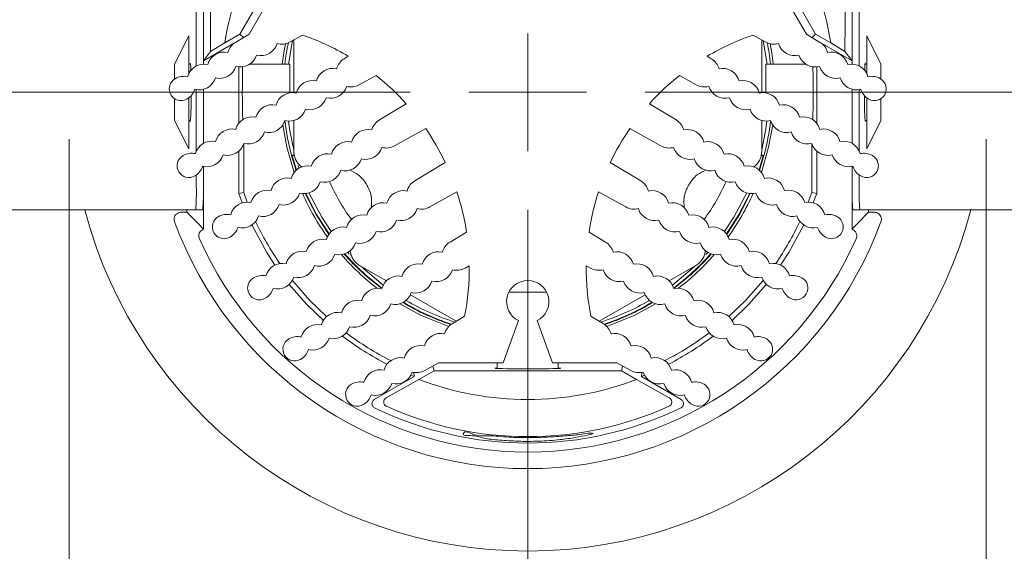
# Model space of a CAD drawing. Units: millimetres. Extents: x 0 to 210, y 0 to 297.
# Drawn here: x 63 to 84, y 205 to 216 of the extents above; entities that cross this region are included whole.
import ezdxf

# ---------------------------------------------------------------- set-up
doc = ezdxf.new("R2010")
doc.units = ezdxf.units.MM
doc.styles.add('SLDTEXTSTYLE0', font='TXT', dxfattribs={"width": 0.75, "bigfont": 'bigfont'})
doc.dimstyles.new('SLDDIMSTYLE2', dxfattribs={"dimtxt": 3.5, "dimasz": 3.302, "dimexe": 0, "dimexo": 0.0625, "dimgap": 0.875, "dimtad": 3, "dimlfac": 2, "dimrnd": 1e-09, "dimzin": 12, "dimdsep": 46, "dimtxsty": 'SLDTEXTSTYLE0', "dimblk1": 'OPEN30', "dimblk2": 'OPEN30', "dimsah": 1, "dimcen": 0.09, "dimadec": 0, "dimazin": 3, "dimtfac": 1, "dimtofl": 0, "dimtmove": 0, "dimatfit": 3, "dimldrblk": 'OPEN30', "dimfxl": 1, "dimfrac": 2, "dimtolj": 1, "dimtzin": 12, "dimarcsym": 0})

# ---------------------------------------------------------------- blocks, each defined once
blk = doc.blocks.new('_OPEN30')
at = {"color": 0, "linetype": 'ByBlock', "lineweight": -2}
for p, q in [((-1, 0.267949), (0, 0)), ((0, 0), (-1, -0.267949)), ((0, 0), (-1, 0))]:
    blk.add_line(p, q, dxfattribs=at)
blk = doc.blocks.new('*D25')
at = {"color": 7, "linetype": 'Continuous', "lineweight": 0}
for p, q in [((63.812, 213.662), (63.812, 193.25)), ((83.312, 213.662), (83.312, 193.25)), ((63.812, 194.25), (83.312, 194.25))]:
    blk.add_line(p, q, dxfattribs=at)
at = {"color": 7, "linetype": 'Continuous', "lineweight": 0, "xscale": 3.302, "yscale": 3.302, "rotation": 180}
blk.add_blockref('_OPEN30', (63.812, 194.25, -30.825), dxfattribs=at)
at = {"color": 7, "linetype": 'Continuous', "lineweight": 0, "xscale": 3.302, "yscale": 3.302}
blk.add_blockref('_OPEN30', (83.312, 194.25, -30.825), dxfattribs=at)
at = {"color": 7, "linetype": 'Continuous', "lineweight": 0, "char_height": 3.5, "attachment_point": 1, "style": 'SLDTEXTSTYLE0'}
for s, insert in [('%%c', (66.818, 198.761, -30.825)), ('39', (72.096, 198.815, -30.825))]:
    blk.add_mtext(s, dxfattribs=dict(at, insert=insert))
blk = doc.blocks.new('SW_CENTERMARKSYMBOL_0')
at = {"color": 0, "linetype": 'Continuous', "lineweight": 0}
for p, q in [((0, 0), (0, 1.25)), ((-2.5, 0), (-38.428, 0)), ((0, 0), (-1.25, 0)), ((0, 0), (0, -1.25)), ((0, 0), (1.25, 0)), ((2.5, 0), (37.904, 0)), ((0, -2.5), (0, -12.395))]:
    blk.add_line(p, q, dxfattribs=at)

msp = doc.modelspace()

# ---------------------------------------------------------------- linework, layer by layer
at = {"color": 7, "linetype": 'Continuous', "lineweight": 15}
for p, q in [((67.4412, 215.897), (69.4325, 219.3461)), ((77.692, 219.3461), (79.6833, 215.897)), ((68.3194, 217.0815), (67.635, 215.8962)), ((79.4895, 215.8962), (78.8051, 217.0815)), ((66.5126, 215.2207), (66.5126, 216.6624)), ((66.6626, 215.2595), (66.6626, 216.6624)), ((80.4619, 216.6624), (80.4619, 215.2595)), ((80.6119, 216.6624), (80.6119, 215.2207)), ((66.3523, 215.8624), (66.0523, 215.2624)), ((66.3523, 215.0595), (66.3523, 215.8624)), ((67.3271, 215.7102), (66.6658, 215.3284)), ((67.1173, 215.71), (66.8161, 215.5309)), ((67.4412, 215.897), (67.1173, 215.71)), ((67.635, 215.8962), (67.347, 215.7231)), ((67.4412, 215.897), (67.5145, 215.8237)), ((68.5566, 215.7621), (68.4725, 215.2624)), ((68.498, 215.7296), (68.768, 215.8793)), ((68.5873, 214.6534), (68.5873, 215.7791)), ((78.3566, 215.8793), (78.6265, 215.7296)), ((78.5373, 215.7791), (78.5373, 214.6534)), ((78.652, 215.2624), (78.5679, 215.7621)), ((79.7775, 215.7231), (79.4895, 215.8962)), ((79.6833, 215.897), (79.61, 215.8237)), ((80.0072, 215.71), (79.6833, 215.897)), ((80.4588, 215.3284), (79.7974, 215.7102)), ((80.3084, 215.5309), (80.0072, 215.71)), ((81.0723, 215.2624), (80.7723, 215.8624)), ((80.7723, 215.8624), (80.7723, 215.0595)), ((66.6658, 215.3284), (66.8161, 215.5309)), ((80.3084, 215.5309), (80.4588, 215.3284)), ((66.6658, 215.3284), (66.6658, 215.2596)), ((69.7451, 215.428), (69.659, 215.3763)), ((77.4655, 215.3763), (77.3794, 215.428)), ((80.4588, 215.2596), (80.4588, 215.3284)), ((80.7447, 215.2624), (80.7401, 215.2874)), ((66.0523, 214.945), (66.0523, 215.2624)), ((66.389, 215.2624), (66.3523, 215.2624)), ((67.4158, 214.0007), (67.4158, 215.2007)), ((68.5023, 215.2624), (67.6519, 215.2624)), ((68.5023, 214.6502), (68.5023, 215.2624)), ((79.4726, 215.2624), (78.6223, 215.2624)), ((78.6223, 215.2624), (78.6223, 214.6624)), ((79.7087, 215.2007), (79.7087, 214.0007)), ((80.7723, 215.2624), (80.7356, 215.2624)), ((81.0723, 215.2624), (81.0723, 214.945)), ((69.9788, 214.8223), (70.3362, 215.0204)), ((76.7883, 215.0204), (77.1457, 214.8223)), ((66.5126, 213.4096), (66.5126, 214.7194)), ((66.6626, 213.5758), (66.6626, 214.7257)), ((66.6658, 214.7265), (66.6658, 213.5776)), ((78.6223, 214.6624), (78.6223, 214.6502)), ((80.4588, 213.5776), (80.4588, 214.7265)), ((80.4619, 214.7257), (80.4619, 213.5758)), ((80.6119, 214.7194), (80.6119, 213.4096)), ((66.0523, 214.0624), (66.0523, 214.5246)), ((66.3523, 213.4624), (66.3523, 214.5447)), ((80.7723, 214.5447), (80.7723, 213.4624)), ((81.0723, 214.5246), (81.0723, 214.0624)), ((70.9755, 214.4177), (70.409, 214.0773)), ((76.7155, 214.0773), (76.149, 214.4177)), ((66.0523, 214.0624), (66.3523, 213.4624)), ((66.3523, 214.0624), (66.389, 214.0624)), ((66.3798, 214.0624), (66.3844, 214.0374)), ((68.5873, 213.4047), (68.5873, 214.0621)), ((78.5373, 214.0621), (78.5373, 213.4047)), ((80.7356, 214.0624), (80.7723, 214.0624)), ((80.7723, 213.4624), (81.0723, 214.0624)), ((70.7288, 213.5232), (71.3909, 213.8902)), ((75.7336, 213.8902), (76.3957, 213.5232)), ((67.4158, 212.5116), (67.4158, 213.4108)), ((67.5205, 213.567), (67.5205, 212.5295)), ((79.604, 212.5295), (79.604, 213.567)), ((79.7087, 213.4108), (79.7087, 212.5116)), ((68.5962, 213.3318), (68.5394, 213.3166)), ((68.5394, 213.3166), (68.6344, 213.0024)), ((68.5528, 213.3089), (68.5394, 213.3166)), ((68.5976, 213.3208), (68.5528, 213.3089)), ((68.5528, 213.3089), (68.6432, 213.0102)), ((78.4813, 213.0102), (78.5717, 213.3089)), ((78.4902, 213.0024), (78.5851, 213.3166)), ((78.5717, 213.3089), (78.5269, 213.3208)), ((78.5851, 213.3166), (78.5283, 213.3318)), ((78.5717, 213.3089), (78.5851, 213.3166)), ((66.6626, 212.6624), (66.6626, 213.0872)), ((66.6658, 213.0865), (66.6658, 211.7504)), ((68.6799, 213.1041), (68.6978, 213.049)), ((71.8078, 213.1681), (71.159, 212.7782)), ((75.9655, 212.7782), (75.3167, 213.1681)), ((80.4588, 211.7504), (80.4588, 213.0865)), ((80.4619, 213.0872), (80.4619, 212.6624)), ((66.5126, 212.6624), (66.5126, 212.9041)), ((80.6119, 212.9041), (80.6119, 212.6624)), ((67.5205, 212.5295), (67.4158, 212.5116)), ((67.4158, 212.5116), (67.49, 212.3101)), ((67.5965, 212.3252), (67.5205, 212.5295)), ((71.4788, 212.2242), (72.0569, 212.5446)), ((75.0676, 212.5446), (75.6457, 212.2242)), ((79.604, 212.5295), (79.5281, 212.3252)), ((79.604, 212.5295), (79.7087, 212.5116)), ((79.6345, 212.3101), (79.7087, 212.5116)), ((66.1653, 212.1624), (61.7002, 212.1624)), ((66.1661, 212.1624), (66.1653, 212.1624)), ((66.4996, 212.1624), (66.1661, 212.1624)), ((66.3123, 212.1124), (66.3123, 212.1624)), ((66.6495, 212.1624), (66.4996, 212.1624)), ((80.625, 212.1624), (80.475, 212.1624)), ((80.625, 212.1624), (80.9584, 212.1624)), ((80.8123, 212.1624), (80.8123, 212.1124)), ((80.9584, 212.1624), (80.9592, 212.1624)), ((80.9592, 212.1624), (85.4243, 212.1624)), ((66.1911, 212.1124), (66.3123, 212.1124)), ((66.5706, 211.8541), (66.3123, 212.1124)), ((80.5539, 211.8541), (80.8123, 212.1124)), ((80.8123, 212.1124), (80.9334, 212.1124)), ((72.2592, 211.6896), (71.909, 211.4792)), ((75.2155, 211.4792), (74.8653, 211.6896)), ((69.7328, 211.2564), (69.7669, 211.2185)), ((77.3516, 211.2119), (77.3917, 211.2564)), ((70.5549, 210.6541), (69.9856, 210.9828)), ((70.0088, 210.9694), (70.4869, 210.5627)), ((72.2288, 210.9252), (72.3167, 210.9739)), ((74.8078, 210.9739), (74.8957, 210.9252)), ((77.1389, 210.9828), (76.5697, 210.6541)), ((76.6376, 210.5627), (77.1157, 210.9694)), ((72.0418, 209.7956), (71.0669, 210.3585)), ((73.9654, 210.4124), (73.1591, 210.4124)), ((76.0576, 210.3585), (75.0827, 209.7956)), ((72.2189, 209.902), (71.9543, 209.743)), ((75.1702, 209.743), (74.9056, 209.902)), ((73.0358, 208.9124), (73.3623, 209.8093)), ((73.7623, 209.8093), (74.0887, 208.9124)), ((71.3732, 208.7496), (71.6671, 208.9124)), ((71.5709, 208.7441), (71.5441, 208.8443)), ((71.6671, 208.9124), (73.0358, 208.9124)), ((72.9123, 208.9124), (72.9123, 208.792)), ((74.0887, 208.9124), (75.4574, 208.9124)), ((74.2123, 208.792), (74.2123, 208.9124)), ((75.4574, 208.9124), (75.7513, 208.7496)), ((75.5536, 208.7441), (75.5804, 208.8443)), ((70.299, 208.1307), (71.1442, 208.6187)), ((71.076, 208.6463), (71.1442, 208.6187)), ((71.1375, 208.7141), (71.1442, 208.6187)), ((71.247, 208.5571), (71.5709, 208.7441)), ((75.5536, 208.7441), (71.5709, 208.7441)), ((75.5536, 208.7441), (75.8775, 208.5571)), ((75.987, 208.7134), (75.9803, 208.6187)), ((75.9803, 208.6187), (76.0485, 208.6463)), ((75.9803, 208.6187), (76.8255, 208.1307)), ((70.5527, 208.1683), (71.247, 208.5571)), ((75.8775, 208.5571), (76.5718, 208.1683))]:
    msp.add_line(p, q, dxfattribs=at)
at = {"color": 7, "linetype": 'Continuous', "lineweight": 15, "flags": 128}
for points in [[(68.4096, 215.6949), (68.3746, 215.5011), (68.3416, 215.2624)], [(78.7829, 215.2624), (78.7499, 215.5011), (78.7149, 215.6949)], [(80.7401, 215.2874), (80.7342, 215.2452), (80.7292, 215.1262)], [(66.3953, 215.1262), (66.393, 215.1938), (66.3874, 215.2768), (66.3814, 215.2768), (66.3798, 215.2624)], [(80.7239, 214.5887), (80.7244, 214.4914), (80.7271, 214.2858), (80.7315, 214.131), (80.7371, 214.0481), (80.7431, 214.0481), (80.7447, 214.0624)], [(68.4741, 214.049), (68.503, 213.8445), (68.5873, 213.4316)], [(78.5373, 213.4316), (78.6216, 213.8445), (78.6504, 214.049)], [(68.3534, 213.9672), (68.439, 213.4931), (68.592, 212.956)], [(78.5325, 212.956), (78.6856, 213.4931), (78.7711, 213.9672)], [(68.8295, 212.5082), (69.0589, 212.0624), (69.3303, 211.6408)], [(68.841, 212.5093), (69.0711, 212.0632), (69.3369, 211.6503)], [(68.9055, 212.5223), (69.1797, 212.0057), (69.3804, 211.6997)], [(77.7441, 211.6997), (77.9449, 212.0057), (78.219, 212.5223)], [(77.7876, 211.6503), (78.0534, 212.0632), (78.2835, 212.5093)], [(77.7943, 211.6408), (78.0656, 212.0624), (78.2951, 212.5082)], [(67.6927, 211.8419), (68.0104, 211.2587), (68.1848, 210.9895)], [(78.9397, 210.9895), (79.1141, 211.2587), (79.4318, 211.8419)], [(68.4889, 210.5798), (68.8574, 210.1604), (69.215, 209.8146)], [(69.2829, 209.8944), (68.9217, 210.2448), (68.5553, 210.6645)], [(78.5692, 210.6645), (78.2028, 210.2448), (77.8416, 209.8944)], [(77.9095, 209.8146), (78.2671, 210.1604), (78.6356, 210.5798)], [(70.8419, 210.1663), (71.2822, 209.9278), (71.8801, 209.6839)], [(75.2445, 209.6839), (75.8423, 209.9278), (76.2826, 210.1663)], [(74.2123, 208.801), (74.22, 208.8007), (74.2516, 208.7986), (74.2623, 208.7965), (74.2516, 208.7944), (74.22, 208.7923), (74.1685, 208.7904), (74.0985, 208.7887), (74.0122, 208.7871), (73.9123, 208.7859), (73.8017, 208.785), (73.6838, 208.7845), (73.5623, 208.7843), (73.4407, 208.7845), (73.3228, 208.785), (73.2123, 208.7859), (73.1123, 208.7871), (73.026, 208.7887), (72.956, 208.7904), (72.9045, 208.7923), (72.8729, 208.7944), (72.8623, 208.7965), (72.8729, 208.7986), (72.9045, 208.8007), (72.9123, 208.801)]]:
    msp.add_lwpolyline(points, dxfattribs=at)
at = {"color": 7, "linetype": 'Continuous', "lineweight": 15}
for centre, radius, start, end in [((73.5622, 214.6624), 6.5296, 129.23226, 170.76774), ((73.5623, 214.6624), 6.5296, 9.23228, 50.76772), ((67.5338, 215.4123), 0.3626, 121.00052, 164.59635), ((68.3222, 216.0468), 0.3626, 255.40325, 298.9998), ((73.5625, 214.6624), 5.2002, 168.3142, 173.37411), ((67.067, 210.9124), 5.2501, 59.32955, 71.09627), ((80.0575, 210.9123), 5.2501, 108.90376, 120.67044), ((78.8023, 216.0468), 0.3626, 241.00025, 284.5967), ((73.5618, 214.6624), 5.2005, 6.62606, 11.68574), ((79.5907, 215.4123), 0.3626, 15.4036, 58.99969), ((67.1051, 215.1548), 0.3626, 77.40319, 164.59683), ((67.8848, 215.8043), 0.3626, 255.403, 342.59708), ((79.2397, 215.8043), 0.3626, 197.40303, 284.59695), ((80.0194, 215.1548), 0.3626, 15.40317, 102.59681), ((67.4474, 215.5619), 0.3626, 255.40318, 342.5969), ((69.848, 215.0617), 0.367, 121.00011, 164.32268), ((77.2765, 215.0617), 0.367, 15.67754, 58.9999), ((79.6771, 215.5619), 0.3626, 197.40301, 284.59692), ((66.6765, 214.8972), 0.3626, 77.40329, 164.59661), ((67.0101, 215.3194), 0.3626, 255.4031, 342.59687), ((90.5279, 214.6735), 23.0365, 178.68343, 181.48111), ((69.4156, 214.807), 0.3626, 77.40327, 164.59682), ((77.7089, 214.807), 0.3626, 15.40307, 102.59679), ((58.7124, 214.7225), 20.9201, 359.8354, 1.31537), ((80.1144, 215.3194), 0.3626, 197.40312, 284.59686), ((80.448, 214.8972), 0.3626, 15.40328, 102.59676), ((66.1876, 214.7348), 0.25, 120.00004, 300.00004), ((66.2499, 214.6268), 0.3747, 78.14152, 119.99941), ((66.5727, 215.077), 0.3626, 255.4035, 342.59658), ((68.9869, 214.5495), 0.3626, 77.40288, 164.59714), ((67.067, 210.9123), 5.2501, 41.88702, 51.48676), ((80.0575, 210.9124), 5.2501, 128.51319, 138.11306), ((78.1376, 214.5495), 0.3626, 15.40286, 102.59712), ((80.5518, 215.077), 0.3626, 197.40344, 284.59654), ((80.8746, 214.6268), 0.3747, 60.00059, 101.85848), ((80.9369, 214.7348), 0.25, 240.00002, 59.99998), ((66.1253, 214.8427), 0.3746, 300.00002, 341.85889), ((68.5583, 214.2919), 0.3626, 77.40319, 164.59683), ((69.3642, 214.8961), 0.3626, 255.40313, 342.59665), ((69.8009, 215.1433), 0.367, 255.67787, 298.9995), ((77.3236, 215.1433), 0.367, 241.00044, 284.32218), ((77.7604, 214.8961), 0.3626, 197.4033, 284.59689), ((78.5662, 214.2919), 0.3626, 15.40328, 102.59676), ((61.4404, 214.5894), 18.1921, 358.38931, 0.23007), ((80.9992, 214.8427), 0.3746, 198.14111, 239.99998), ((61.2571, 214.4644), 5.145, 355.23969, 1.38414), ((68.9268, 214.6537), 0.3626, 255.403, 342.59708), ((78.1977, 214.6537), 0.3626, 197.40301, 284.59691), ((68.1296, 214.0344), 0.3626, 77.40319, 164.59683), ((68.4894, 214.4112), 0.3626, 255.40318, 342.5969), ((78.6351, 214.4112), 0.3626, 197.40312, 284.59686), ((78.9949, 214.0344), 0.3626, 15.40317, 102.59681), ((67.701, 213.7768), 0.3626, 77.40329, 164.59661), ((68.052, 214.1688), 0.3626, 255.4031, 342.59687), ((73.5631, 214.6626), 5.2008, 186.66979, 194.99938), ((70.598, 213.7627), 0.367, 120.9997, 164.32279), ((76.5265, 213.7627), 0.367, 15.67752, 59), ((73.5622, 214.6624), 5.2001, 345.00005, 353.33085), ((79.0725, 214.1688), 0.3626, 197.40303, 284.59695), ((79.4235, 213.7768), 0.3626, 15.40328, 102.59676), ((67.2724, 213.5192), 0.3626, 77.40319, 164.59683), ((67.6147, 213.9264), 0.3626, 255.40332, 342.59675), ((70.1656, 213.508), 0.3626, 77.40319, 164.59683), ((67.067, 210.9124), 5.2501, 25.44512, 34.5549), ((80.0574, 210.9124), 5.25, 145.44499, 154.55499), ((76.9589, 213.508), 0.3626, 15.40327, 102.59674), ((79.5099, 213.9264), 0.3626, 197.40335, 284.59664), ((79.8522, 213.5192), 0.3626, 15.40328, 102.59676), ((66.8437, 213.2617), 0.3626, 77.40319, 164.59683), ((69.7369, 213.2504), 0.3626, 77.40319, 164.59683), ((77.3876, 213.2504), 0.3626, 15.40317, 102.59681), ((80.2808, 213.2617), 0.3626, 15.40327, 102.59671), ((67.1773, 213.6839), 0.3626, 255.40342, 342.59655), ((70.1142, 213.5971), 0.3626, 255.40318, 342.5969), ((70.5509, 213.8442), 0.367, 255.67712, 299.00026), ((76.5736, 213.8442), 0.367, 240.99974, 284.32288), ((77.0104, 213.5971), 0.3626, 197.40307, 284.59691), ((79.9472, 213.6839), 0.3626, 197.40335, 284.59663), ((66.3548, 213.0993), 0.25, 119.99999, 299.99991), ((66.4171, 212.9913), 0.3746, 78.14064, 120.00029), ((66.7399, 213.4415), 0.3626, 255.40303, 342.59686), ((69.3083, 212.9929), 0.3626, 77.40329, 164.59661), ((69.6768, 213.3546), 0.3626, 255.40342, 342.59655), ((77.4477, 213.3546), 0.3626, 197.40335, 284.59663), ((77.8162, 212.9929), 0.3626, 15.40328, 102.59676), ((80.3846, 213.4415), 0.3626, 197.40323, 284.59688), ((80.7074, 212.9913), 0.3746, 59.99977, 101.8593), ((80.7697, 213.0993), 0.25, 240.00002, 59.99998), ((66.2925, 213.2072), 0.3746, 299.99996, 341.8592), ((68.8796, 212.7353), 0.3626, 77.40319, 164.59683), ((69.2394, 213.1122), 0.3626, 255.40332, 342.59675), ((77.8851, 213.1122), 0.3626, 197.40333, 284.59659), ((78.2449, 212.7353), 0.3626, 15.40328, 102.59676), ((80.832, 213.2072), 0.3746, 198.14079, 240.00004), ((68.451, 212.4778), 0.3626, 77.40319, 164.59683), ((71.348, 212.4637), 0.367, 121.0003, 164.32218), ((75.7765, 212.4637), 0.367, 15.67752, 59), ((78.6735, 212.4778), 0.3626, 15.40317, 102.59681), ((61.7277, 212.5375), 4.7865, 355.50555, 1.4954), ((61.8777, 212.5375), 4.7865, 355.50555, 1.4954), ((68.0224, 212.2202), 0.3626, 77.40329, 164.59661), ((68.802, 212.8698), 0.3626, 255.40321, 342.59668), ((73.5622, 214.6624), 4.6249, 204.21899, 215.781), ((70.9156, 212.209), 0.3626, 77.40316, 164.59704), ((76.2089, 212.209), 0.3626, 15.40296, 102.59684), ((73.5627, 214.6622), 4.6245, 324.21855, 335.78144), ((78.3225, 212.8698), 0.3626, 197.40333, 284.59683), ((79.1022, 212.2202), 0.3626, 15.40328, 102.59676), ((85.2468, 212.5375), 4.7865, 178.50449, 184.49445), ((85.3967, 212.5375), 4.7865, 178.50449, 184.49445), ((68.3647, 212.6273), 0.3626, 255.4031, 342.59687), ((73.5622, 214.6624), 5.255, 204.19488, 215.80509), ((67.0671, 210.9124), 5.25, 8.51314, 18.1132), ((80.0574, 210.9124), 5.25, 161.8868, 171.48686), ((73.5621, 214.6625), 5.2552, 324.19509, 335.8049), ((78.7599, 212.6273), 0.3626, 197.40312, 284.59686), ((73.5623, 214.6624), 9.75, 194.85716, 345.14284), ((67.5937, 211.9626), 0.3626, 77.40319, 164.59683), ((67.9273, 212.3849), 0.3626, 255.403, 342.59708), ((70.4869, 211.9514), 0.3626, 77.40288, 164.59714), ((70.8642, 212.2981), 0.3626, 255.40313, 342.59665), ((71.3009, 212.5452), 0.367, 255.67777, 298.99965), ((75.8236, 212.5452), 0.367, 241.00042, 284.32218), ((76.2604, 212.2981), 0.3626, 197.40333, 284.59683), ((76.6376, 211.9514), 0.3626, 15.40296, 102.59707), ((79.1972, 212.3849), 0.3626, 197.40303, 284.59695), ((79.5308, 211.9626), 0.3626, 15.40318, 102.59681), ((67.1048, 211.8002), 0.25, 120.00004, 300.00004), ((67.1671, 211.6923), 0.3747, 78.14152, 119.99941), ((67.4899, 212.1424), 0.3626, 255.4031, 342.59687), ((70.0583, 211.6938), 0.3626, 77.40329, 164.59661), ((70.4268, 212.0556), 0.3626, 255.40318, 342.5969), ((76.6977, 212.0556), 0.3626, 197.40312, 284.59686), ((77.0662, 211.6938), 0.3626, 15.40327, 102.59674), ((79.6346, 212.1424), 0.3626, 197.40303, 284.59696), ((79.9574, 211.6923), 0.3747, 60.00053, 101.85854), ((80.0197, 211.8002), 0.25, 239.99993, 60.00008), ((73.5623, 214.6624), 8, 200.11698, 339.88302), ((67.0425, 211.9082), 0.3746, 299.99983, 341.85939), ((73.5515, 214.6562), 6.395, 205.37015, 214.62987), ((69.6296, 211.4363), 0.3626, 77.40338, 164.59664), ((77.4949, 211.4363), 0.3626, 15.40327, 102.59674), ((73.5735, 214.6559), 6.3944, 325.36968, 334.6303), ((80.082, 211.9082), 0.3746, 198.14086, 240.00007), ((73.5623, 214.6624), 7.6465, 204.03615, 335.96385), ((69.201, 211.1787), 0.3626, 77.40319, 164.59683), ((69.9894, 211.8132), 0.3626, 255.4031, 342.59687), ((77.1351, 211.8132), 0.3626, 197.40302, 284.59693), ((77.9235, 211.1787), 0.3626, 15.40328, 102.59676), ((69.552, 211.5707), 0.3626, 255.403, 342.59708), ((72.098, 211.1646), 0.367, 120.9997, 164.32279), ((75.0265, 211.1646), 0.367, 15.67752, 59), ((77.5725, 211.5707), 0.3626, 197.40306, 284.59689), ((68.7724, 210.9212), 0.3626, 77.40319, 164.59683), ((69.1146, 211.3283), 0.3626, 255.4035, 342.59658), ((73.5621, 214.6623), 5.2548, 221.05147, 232.39778), ((73.5623, 214.6624), 5.2, 221.38274, 233.33089), ((73.5622, 214.6624), 5.1891, 221.43392, 233.30859), ((71.6656, 210.9099), 0.3626, 77.40329, 164.59661), ((75.4589, 210.9099), 0.3626, 15.40328, 102.59676), ((73.5622, 214.6625), 5.1892, 306.69164, 318.56589), ((73.562, 214.6627), 5.2003, 306.6695, 318.61685), ((73.5623, 214.6624), 5.255, 307.60243, 318.94831), ((78.0099, 211.3283), 0.3626, 197.40344, 284.59654), ((78.3522, 210.9212), 0.3626, 15.40327, 102.59671), ((68.3437, 210.6636), 0.3626, 77.40329, 164.59661), ((68.6773, 211.0858), 0.3626, 255.40313, 342.59665), ((71.2369, 210.6524), 0.3626, 77.40319, 164.59683), ((71.6142, 210.999), 0.3626, 255.4031, 342.59687), ((72.0509, 211.2461), 0.367, 255.67712, 299.00026), ((67.0671, 210.9124), 5.25, 348.90368, 0.67059), ((80.0574, 210.9124), 5.25, 179.32946, 191.09637), ((75.0736, 211.2461), 0.367, 240.99969, 284.32293), ((75.5104, 210.999), 0.3626, 197.40303, 284.59695), ((75.8876, 210.6524), 0.3626, 15.40317, 102.59681), ((78.4472, 211.0858), 0.3626, 197.40333, 284.59683), ((78.7808, 210.6636), 0.3626, 15.40328, 102.59676), ((67.8548, 210.5012), 0.25, 120.00004, 300.00004), ((67.9171, 210.3933), 0.3746, 78.14076, 120.00017), ((68.2399, 210.8434), 0.3626, 255.403, 342.59708), ((70.8083, 210.3948), 0.3626, 77.40319, 164.59683), ((76.3162, 210.3948), 0.3626, 15.40323, 102.59678), ((78.8846, 210.8434), 0.3626, 197.40303, 284.59695), ((79.2074, 210.3933), 0.3746, 59.99983, 101.85924), ((79.2697, 210.5012), 0.25, 240.00002, 59.99998), ((67.7925, 210.6092), 0.3746, 299.99996, 341.8592), ((70.3796, 210.1372), 0.3626, 77.40319, 164.59683), ((71.1768, 210.7566), 0.3626, 255.40332, 342.59675), ((73.5623, 210.2124), 0.45, 296.38781, 243.61219), ((75.9477, 210.7566), 0.3626, 197.40333, 284.59659), ((76.7449, 210.1372), 0.3626, 15.40323, 102.59678), ((79.332, 210.6092), 0.3746, 198.1405, 240.00034), ((70.7394, 210.5141), 0.3626, 255.4035, 342.59658), ((76.3851, 210.5141), 0.3626, 197.40344, 284.59654), ((69.951, 209.8797), 0.3626, 77.40329, 164.59661), ((70.302, 210.2717), 0.3626, 255.40313, 342.59665), ((73.5622, 214.6623), 5.1999, 239.28123, 251.68606), ((73.5624, 214.6628), 5.1895, 239.35413, 251.77571), ((73.5623, 214.6625), 5.1251, 239.67934, 252.39061), ((73.5623, 214.6624), 5.125, 287.60933, 300.32072), ((73.5623, 214.6624), 5.189, 288.22365, 300.6465), ((73.5623, 214.6624), 5.2, 288.31402, 300.71871), ((76.8225, 210.2717), 0.3626, 197.40329, 284.59688), ((77.1735, 209.8797), 0.3626, 15.40328, 102.59676), ((69.5224, 209.6221), 0.3626, 77.40319, 164.59683), ((69.8647, 210.0292), 0.3626, 255.403, 342.59708), ((77.2599, 210.0292), 0.3626, 197.40302, 284.59693), ((77.6022, 209.6221), 0.3626, 15.40317, 102.59681), ((69.0937, 209.3646), 0.3626, 77.40319, 164.59683), ((69.4273, 209.7868), 0.3626, 255.40318, 342.5969), ((72.1411, 209.4322), 0.3626, 121.0001, 164.59645), ((74.9834, 209.4322), 0.3626, 15.4033, 58.99999), ((77.6972, 209.7868), 0.3626, 197.40306, 284.59689), ((78.0308, 209.3646), 0.3626, 15.40328, 102.59676), ((68.6048, 209.2022), 0.25, 119.99999, 299.99991), ((68.6671, 209.0942), 0.3747, 78.14152, 119.99941), ((68.9899, 209.5444), 0.3626, 255.4031, 342.59687), ((73.5517, 214.6564), 6.5, 232.78471, 242.67869), ((73.5519, 214.6566), 6.3956, 232.98604, 243.00577), ((71.7124, 209.1747), 0.3626, 77.40319, 164.59683), ((75.4121, 209.1747), 0.3626, 15.40328, 102.59676), ((73.5728, 214.6563), 6.3952, 296.99394, 307.01424), ((73.5726, 214.6566), 6.5003, 297.32153, 307.21509), ((78.1346, 209.5444), 0.3626, 197.40312, 284.59686), ((78.4574, 209.0942), 0.3747, 60.00059, 101.85848), ((78.5197, 209.2022), 0.25, 240.00002, 59.99998), ((71.2838, 208.9171), 0.3626, 77.40316, 164.59704), ((75.8407, 208.9171), 0.3626, 15.40296, 102.59684), ((68.5425, 209.3101), 0.3746, 300.00002, 341.85889), ((70.8551, 208.6596), 0.3626, 77.40298, 164.59693), ((76.2694, 208.6596), 0.3626, 15.40296, 102.59707), ((78.582, 209.3101), 0.3746, 198.14111, 239.99998), ((70.4265, 208.402), 0.3626, 77.40319, 164.59683), ((70.7601, 208.8242), 0.3626, 255.40317, 342.59681), ((71.1974, 209.0667), 0.3626, 255.40317, 299.00008), ((75.9271, 209.0667), 0.3626, 240.99989, 284.59683), ((76.3644, 208.8242), 0.3626, 197.4033, 284.59678), ((76.698, 208.402), 0.3626, 15.40322, 102.59676), ((69.9376, 208.2396), 0.25, 120.0001, 299.99999), ((69.9999, 208.1317), 0.3746, 78.14114, 119.99979), ((70.3227, 208.5818), 0.3626, 255.40326, 342.59671), ((73.5623, 214.6624), 6.5296, 249.23231, 290.76769), ((76.8018, 208.5818), 0.3626, 197.40318, 284.59677), ((77.1246, 208.1317), 0.3746, 60.00018, 101.85889), ((77.1869, 208.2396), 0.25, 240.00003, 59.99998), ((69.8753, 208.3476), 0.3746, 300.00004, 341.8593), ((77.2492, 208.3476), 0.3746, 198.14107, 239.99981), ((73.5623, 214.6624), 7.4571, 244.10248, 295.89752), ((73.5623, 214.6624), 7.3196, 245.73557, 294.26443)]:
    msp.add_arc(centre, radius, start, end, dxfattribs=at)
for points, knots in [([(66.8033, 217.4719), (66.8061, 217.1552), (66.812, 216.5083), (66.8147, 215.8613), (66.8161, 215.5309)], [0, 0, 0, 0, 0.4893948, 1, 1, 1, 1]), ([(80.3084, 215.5309), (80.3098, 215.8569), (80.3125, 216.5038), (80.3184, 217.1508), (80.3213, 217.4719)], [0, 0, 0, 0, 0.5037498, 1, 1, 1, 1]), ([(68.7626, 213.0712), (68.7379, 213.0905), (68.687, 213.1303), (68.6318, 213.2121), (68.5943, 213.3052), (68.5896, 213.3716), (68.5873, 213.4047)], [0, 0, 0, 0, 0.2391485, 0.4927658, 0.7463825, 1, 1, 1, 1]), ([(78.5373, 213.4047), (78.5349, 213.3716), (78.5302, 213.3052), (78.4927, 213.2121), (78.4375, 213.1303), (78.3865, 213.0905), (78.3618, 213.0711)], [0, 0, 0, 0, 0.2534992, 0.5069977, 0.7604966, 1, 1, 1, 1]), ([(70.2347, 212.2017), (70.2406, 212.2746), (70.2541, 212.4434), (70.1535, 212.6943), (69.9869, 212.9066), (69.8345, 212.979), (69.769, 213.0102)], [0, 0, 0, 0, 0.2165728, 0.5009086, 0.7852441, 1, 1, 1, 1]), ([(77.3571, 213.011), (77.291, 212.9797), (77.1381, 212.907), (76.9711, 212.6944), (76.8705, 212.444), (76.884, 212.2758), (76.8898, 212.2035)], [0, 0, 0, 0, 0.2165736, 0.5009088, 0.7852443, 1, 1, 1, 1]), ([(66.0503, 211.9109), (66.046, 211.9273), (66.0375, 211.9601), (66.0464, 212.0112), (66.0704, 212.0564), (66.1083, 212.0908), (66.1508, 212.1096), (66.1793, 212.1116), (66.1911, 212.1124)], [0, 0, 0, 0, 0.1755766, 0.3511588, 0.5266173, 0.7019758, 0.8773484, 1, 1, 1, 1]), ([(80.9334, 212.1124), (80.9503, 212.1108), (80.9841, 212.1075), (81.029, 212.0816), (81.0631, 212.0435), (81.0824, 211.9961), (81.0855, 211.9497), (81.0775, 211.9222), (81.0742, 211.9109)], [0, 0, 0, 0, 0.1755753, 0.3511563, 0.5266153, 0.7019761, 0.8773477, 1, 1, 1, 1]), ([(66.6658, 211.7504), (66.6504, 211.7432), (66.6197, 211.7289), (66.586, 211.6895), (66.5667, 211.6424), (66.5634, 211.5925), (66.5738, 211.5622), (66.5788, 211.5479)], [0, 0, 0, 0, 0.2042519, 0.4085087, 0.6126655, 0.816829, 1, 1, 1, 1]), ([(66.5706, 211.8541), (66.5732, 211.8515), (66.5865, 211.8381), (66.6191, 211.8043), (66.6474, 211.7716), (66.6658, 211.7504)], [0, 0, 0, 0, 0.0791256, 0.4012179, 1, 1, 1, 1]), ([(80.4588, 211.7504), (80.4614, 211.7535), (80.4742, 211.7687), (80.5052, 211.804), (80.5351, 211.8347), (80.5539, 211.8541)], [0, 0, 0, 0, 0.0862878, 0.4239897, 1, 1, 1, 1]), ([(80.5458, 211.5479), (80.5511, 211.564), (80.5618, 211.5961), (80.5565, 211.6477), (80.5356, 211.6942), (80.5016, 211.7309), (80.4725, 211.7441), (80.4588, 211.7504)], [0, 0, 0, 0, 0.2044554, 0.4089164, 0.6132176, 0.8173767, 1, 1, 1, 1]), ([(69.9856, 210.9828), (69.958, 211.0014), (69.9029, 211.0386), (69.841, 211.1178), (69.7978, 211.2065), (69.7888, 211.2705), (69.7844, 211.3016)], [0, 0, 0, 0, 0.2534979, 0.5069974, 0.7604958, 1, 1, 1, 1]), ([(77.3401, 211.3014), (77.3357, 211.2704), (77.3267, 211.2064), (77.2835, 211.1178), (77.2216, 211.0386), (77.1665, 211.0014), (77.1389, 210.9828)], [0, 0, 0, 0, 0.2391499, 0.4927661, 0.746384, 1, 1, 1, 1]), ([(70.5527, 208.1683), (70.5421, 208.1608), (70.5197, 208.145), (70.4996, 208.1071), (70.496, 208.0671), (70.5061, 208.0341), (70.5224, 208.0109), (70.5392, 207.9969), (70.5504, 207.9913), (70.5543, 207.9894)], [0, 0, 0, 0, 0.1741929, 0.3702699, 0.5603121, 0.70626, 0.8300008, 0.9414969, 1, 1, 1, 1]), ([(76.5703, 207.9894), (76.5779, 207.9936), (76.5927, 208.0017), (76.6111, 208.022), (76.625, 208.0501), (76.6288, 208.0893), (76.6142, 208.1325), (76.5897, 208.1578), (76.5738, 208.1671), (76.5718, 208.1683)], [0, 0, 0, 0, 0.1176877, 0.2287174, 0.3667286, 0.5389008, 0.7498397, 0.967947, 1, 1, 1, 1]), ([(70.3053, 207.9542), (70.2956, 207.9601), (70.2764, 207.9719), (70.257, 208.0005), (70.2476, 208.0332), (70.2497, 208.0674), (70.2631, 208.0988), (70.2815, 208.1196), (70.295, 208.1282), (70.299, 208.1307)], [0, 0, 0, 0, 0.15577762, 0.31156264, 0.46723016, 0.62280077, 0.77838003, 0.93407038, 1, 1, 1, 1]), ([(76.8255, 208.1307), (76.8347, 208.1241), (76.8531, 208.1109), (76.8704, 208.081), (76.8774, 208.0477), (76.8729, 208.0137), (76.8573, 207.9834), (76.8374, 207.964), (76.8234, 207.9564), (76.8192, 207.9542)], [0, 0, 0, 0, 0.1558826, 0.3117685, 0.4675354, 0.6231572, 0.7787174, 0.9343287, 1, 1, 1, 1]), ([(74.8316, 207.376), (74.7482, 207.3584), (74.5557, 207.3177), (74.2105, 207.2719), (73.8031, 207.2423), (73.3702, 207.24), (72.9862, 207.2692), (72.6179, 207.2971), (72.4352, 207.3793), (72.1614, 207.357), (72.2192, 207.4756), (72.456, 207.3434), (72.7422, 207.3792), (73.1686, 207.3215), (73.6009, 207.3212), (74.0168, 207.3307), (74.3742, 207.361), (74.6792, 207.385), (74.8358, 207.4217), (75.0033, 207.4122), (74.903, 207.3911), (74.8316, 207.376)], [0, 0, 0, 0, 0.04581929, 0.10567569, 0.1868627, 0.26563958, 0.33646607, 0.3987839, 0.44876714, 0.47797422, 0.48061831, 0.5141537, 0.57601707, 0.65492282, 0.73602847, 0.81075696, 0.87694785, 0.9315614, 0.96765111, 0.97696742, 1, 1, 1, 1])]:
    msp.add_open_spline(points, degree=3, knots=knots, dxfattribs=at)

# ---------------------------------------------------------------- block references
at = {"color": 7, "linetype": 'Continuous', "lineweight": 0}
msp.add_blockref('SW_CENTERMARKSYMBOL_0', (73.5623, 214.6624), dxfattribs=at)

# ---------------------------------------------------------------- dimensions: what is measured, and where the dimension line sits
dim = msp.add_linear_dim(base=(83.3123, 194.2497), p1=(63.8123, 214.6624), p2=(83.3123, 214.6624), text='%%c<>', dimstyle='SLDDIMSTYLE2', dxfattribs=at)
dim.commit()
dim.dimension.update_dxf_attribs({"geometry": '*D25', "text_midpoint": (73.465, 194.2497), "dimtype": 160})

doc.saveas('drawing.dxf')
